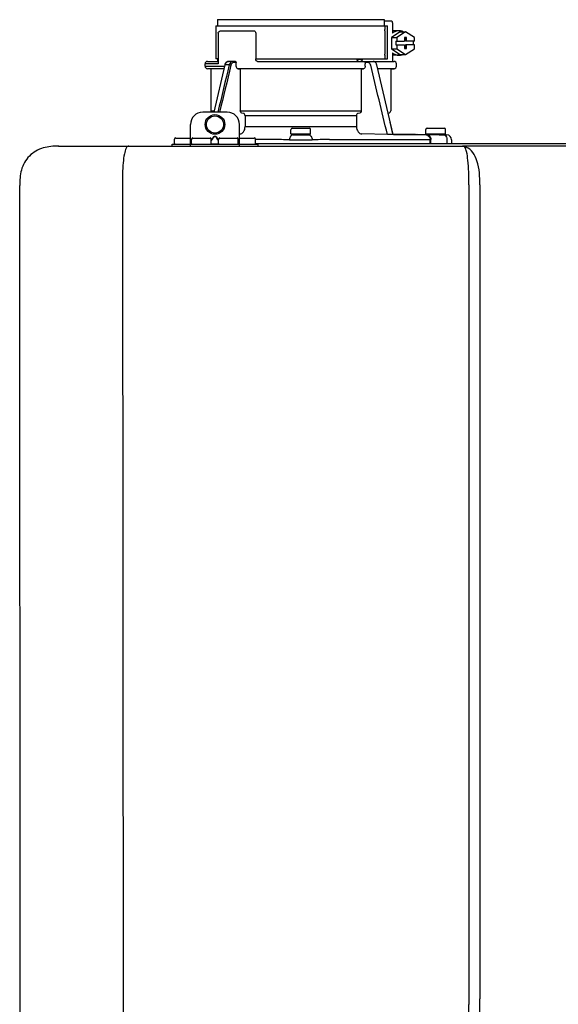
# Model space of a CAD drawing. Units: inches. Extents: x -145 to 156, y -55 to 148.
# Drawn here: x -19 to -11, y 52 to 67 of the extents above; entities that cross this region are included whole.
import ezdxf

# ---------------------------------------------------------------- set-up
doc = ezdxf.new("R2010")
doc.units = ezdxf.units.IN
doc.header["$MEASUREMENT"] = 0

# ---------------------------------------------------------------- blocks, each defined once
blk = doc.blocks.new('NPE-S2 (150-180-210-240)')
at = {"linetype": 'Continuous'}
for p, q in [((0.745, 30.858), (0.745, 30.759)), ((0.745, 30.858), (3.426, 30.858)), ((3.426, 30.858), (3.426, 30.759)), ((0.718, 30.759), (0.718, 30.227)), ((0.718, 30.759), (3.478, 30.759)), ((3.426, 30.838), (3.541, 30.838)), ((3.478, 30.227), (3.478, 30.759)), ((3.558, 30.798), (3.558, 30.641)), ((0.756, 30.641), (0.756, 30.148)), ((0.805, 30.68), (1.333, 30.68)), ((1.361, 30.641), (1.361, 30.227)), ((3.438, 30.68), (3.438, 30.306)), ((3.682, 30.665), (3.541, 30.574)), ((3.541, 30.574), (3.541, 30.392)), ((3.541, 30.574), (3.628, 30.574)), ((3.664, 30.68), (3.558, 30.68)), ((3.77, 30.665), (3.628, 30.574)), ((3.628, 30.574), (3.628, 30.513)), ((3.682, 30.665), (3.77, 30.665)), ((3.752, 30.572), (3.752, 30.513)), ((3.787, 30.572), (3.752, 30.572)), ((3.911, 30.574), (3.77, 30.665)), ((3.77, 30.572), (3.77, 30.513)), ((3.787, 30.513), (3.787, 30.572)), ((3.911, 30.513), (3.911, 30.574)), ((3.541, 30.392), (3.682, 30.301)), ((3.541, 30.392), (3.628, 30.392)), ((3.611, 30.513), (3.611, 30.453)), ((3.611, 30.513), (3.752, 30.513)), ((3.611, 30.453), (3.752, 30.453)), ((3.628, 30.453), (3.628, 30.392)), ((3.628, 30.392), (3.77, 30.301)), ((3.752, 30.453), (3.752, 30.394)), ((3.752, 30.394), (3.787, 30.394)), ((3.911, 30.513), (3.77, 30.513)), ((3.77, 30.394), (3.77, 30.453)), ((3.911, 30.453), (3.77, 30.453)), ((3.77, 30.301), (3.911, 30.392)), ((3.787, 30.394), (3.787, 30.453)), ((3.893, 30.513), (3.893, 30.453)), ((3.911, 30.392), (3.911, 30.453)), ((0.756, 30.227), (0.718, 30.227)), ((0.745, 30.227), (0.745, 30.187)), ((1.361, 30.227), (3.478, 30.227)), ((2.993, 30.226), (3.075, 30.226)), ((3.558, 30.325), (3.558, 30.187)), ((3.664, 30.286), (3.558, 30.286)), ((3.682, 30.301), (3.77, 30.301)), ((0.548, 30.11), (0.548, 30.148)), ((0.756, 30.148), (0.548, 30.148)), ((0.548, 30.11), (0.858, 30.11)), ((0.587, 30.187), (0.756, 30.187)), ((0.849, 30.07), (0.587, 30.07)), ((0.639, 30.07), (0.587, 30.07)), ((0.639, 30.07), (0.639, 29.396)), ((0.849, 30.07), (0.639, 30.07)), ((0.863, 30.132), (0.686, 29.371)), ((0.691, 29.371), (0.868, 30.131)), ((0.866, 30.14), (0.863, 30.132)), ((0.868, 30.131), (0.869, 30.134)), ((0.936, 30.134), (0.869, 30.134)), ((1.034, 30.187), (0.921, 30.187)), ((1.048, 30.168), (1.003, 30.168)), ((1.048, 30.11), (1.048, 30.168)), ((3.095, 30.07), (1.076, 30.07)), ((1.076, 30.07), (1.113, 30.07)), ((1.113, 30.07), (1.113, 29.396)), ((3.058, 30.07), (1.113, 30.07)), ((1.389, 30.187), (3.584, 30.187)), ((3.058, 30.07), (3.058, 29.396)), ((3.058, 30.07), (3.095, 30.07)), ((3.168, 30.168), (3.119, 30.168)), ((3.123, 30.11), (3.123, 30.148)), ((3.308, 30.132), (3.305, 30.14)), ((3.569, 29.013), (3.308, 30.132)), ((3.532, 30.07), (3.322, 30.07)), ((3.584, 30.07), (3.322, 30.07)), ((3.532, 30.07), (3.532, 29.396)), ((3.532, 30.07), (3.584, 30.07)), ((3.623, 30.11), (3.623, 30.148)), ((0.903, 29.371), (0.509, 29.371)), ((0.639, 29.396), (0.692, 29.396)), ((1.113, 29.396), (3.058, 29.396)), ((1.164, 29.353), (1.139, 29.356)), ((1.19, 29.314), (1.19, 29.141)), ((2.981, 29.314), (1.19, 29.314)), ((2.981, 29.314), (2.981, 29.141)), ((3.032, 29.356), (3.007, 29.353)), ((3.496, 29.356), (3.489, 29.356)), ((3.496, 29.356), (3.489, 29.356)), ((0.311, 28.827), (0.311, 29.174)), ((1.1, 28.827), (1.1, 29.174)), ((1.19, 29.141), (2.981, 29.141)), ((1.948, 29.115), (2.224, 29.115)), ((3.567, 29.022), (3.523, 29.212)), ((4.116, 29.115), (4.392, 29.115)), ((0.075, 28.957), (0.311, 28.957)), ((0.351, 28.957), (0.627, 28.957)), ((0.669, 28.961), (0.647, 28.929)), ((0.674, 28.957), (0.647, 28.917)), ((0.709, 28.98), (0.702, 28.98)), ((0.709, 28.975), (0.702, 28.975)), ((0.765, 28.917), (0.737, 28.957)), ((0.765, 28.929), (0.743, 28.961)), ((0.785, 28.957), (1.061, 28.957)), ((1.106, 29.022), (1.1, 29.022)), ((1.1, 28.957), (1.336, 28.957)), ((1.928, 29.024), (1.928, 29.095)), ((2.235, 29.016), (1.936, 29.016)), ((2.01, 29.016), (2.01, 29.009)), ((2.161, 29.009), (2.161, 29.016)), ((2.243, 29.024), (2.243, 29.095)), ((3.478, 29.012), (3.065, 29.022)), ((3.577, 29.012), (3.492, 29.012)), ((3.567, 29.022), (3.842, 29.017)), ((3.569, 29.012), (3.569, 29.013)), ((3.577, 29.012), (4.136, 29.012)), ((3.842, 29.017), (3.842, 29.017)), ((3.842, 29.017), (3.843, 29.017)), ((3.843, 29.017), (3.845, 29.017)), ((3.845, 29.017), (3.859, 29.017)), ((3.859, 29.017), (3.859, 29.017)), ((3.859, 29.017), (3.923, 29.016)), ((3.923, 29.016), (3.939, 29.015)), ((3.939, 29.015), (3.953, 29.015)), ((3.955, 29.015), (3.953, 29.015)), ((3.956, 29.015), (3.955, 29.015)), ((3.956, 29.015), (4.136, 29.012)), ((3.956, 29.015), (3.956, 29.015)), ((4.096, 29.024), (4.096, 29.095)), ((4.404, 29.016), (4.104, 29.016)), ((4.146, 29.012), (4.106, 29.012)), ((4.106, 29.012), (4.12, 29.012)), ((4.136, 29.012), (4.146, 29.012)), ((4.146, 29.012), (4.155, 29.012)), ((4.155, 29.012), (4.157, 29.012)), ((4.157, 29.012), (4.166, 29.011)), ((4.166, 29.011), (4.178, 29.011)), ((4.178, 29.016), (4.178, 29.011)), ((4.178, 29.011), (4.184, 29.011)), ((4.184, 29.011), (4.312, 29.009)), ((4.312, 29.009), (4.324, 29.009)), ((4.32, 29.016), (4.32, 29.009)), ((4.324, 29.009), (4.33, 29.008)), ((4.33, 29.008), (4.33, 29.016)), ((4.33, 29.008), (4.334, 29.008)), ((4.334, 29.008), (4.342, 29.008)), ((4.342, 29.008), (4.351, 29.008)), ((4.352, 29.008), (4.351, 29.008)), ((4.352, 29.008), (4.433, 29.007)), ((4.381, 29.008), (4.428, 29.007)), ((4.412, 29.024), (4.412, 29.095)), ((4.428, 29.007), (4.432, 29.007)), ((4.432, 29.007), (4.433, 29.007)), ((4.433, 29.007), (4.432, 29.007)), ((-1.809, 28.827), (4.683, 28.827)), ((-1.803, 28.827), (-1.809, 28.827)), ((0.016, 28.827), (0.016, 28.859)), ((0.016, 28.859), (1.396, 28.859)), ((0.055, 28.867), (0.055, 28.938)), ((0.331, 28.867), (0.331, 28.938)), ((0.646, 28.863), (0.674, 28.863)), ((0.647, 28.867), (0.647, 28.938)), ((0.702, 28.861), (0.709, 28.861)), ((0.737, 28.863), (0.766, 28.863)), ((0.765, 28.867), (0.765, 28.938)), ((1.08, 28.867), (1.08, 28.938)), ((1.356, 28.867), (1.356, 28.938)), ((1.624, 28.933), (1.356, 28.933)), ((1.356, 28.868), (11.094, 28.868)), ((1.396, 28.859), (1.396, 28.827)), ((2.547, 28.933), (4.164, 28.933)), ((4.164, 28.868), (4.164, 28.933)), ((4.175, 28.868), (4.175, 28.933)), ((4.435, 28.929), (4.435, 28.868)), ((4.51, 28.928), (4.51, 28.868)), ((7.767, 28.827), (4.689, 28.827)), ((-2.413, 2.058), (-2.433, 28.196)), ((-0.782, 28.207), (-0.761, 2.069)), ((4.787, 28.207), (4.787, 15.04)), ((4.966, 28.206), (4.966, 15.129))]:
    blk.add_line(p, q, dxfattribs=at)
for points in [[(0.921, 30.187), (0.915, 30.187), (0.906, 30.185), (0.897, 30.181), (0.889, 30.175), (0.882, 30.168), (0.875, 30.16), (0.87, 30.151), (0.866, 30.14)], [(3.305, 30.14), (3.301, 30.151), (3.296, 30.161), (3.289, 30.169), (3.282, 30.176), (3.274, 30.181), (3.265, 30.185), (3.256, 30.187), (3.25, 30.187)]]:
    blk.add_lwpolyline(points, dxfattribs=at)
for radius in [0.158, 0.138]:
    blk.add_circle((0.706, 29.174), radius, dxfattribs=at)
for centre, radius, start, end in [((0.587, 30.148), 0.0394, 90, 180), ((0.587, 30.11), 0.0394, 180, 269), ((0.965, 30.111), 0.0991, 159.9585, 166.7773), ((3.584, 30.148), 0.0394, 0, 90), ((3.584, 30.11), 0.0394, 271, 0), ((0.509, 29.174), 0.197, 89.9999, 179.9999), ((0.678, 29.396), 0.0394, 180, 218.219), ((0.903, 29.174), 0.197, 359.9999, 89.9999), ((3.493, 29.396), 0.0394, 275, 0), ((1.948, 29.095), 0.0197, 90, 180), ((2.224, 29.095), 0.0197, 0, 90), ((4.116, 29.095), 0.0197, 90, 180), ((4.392, 29.095), 0.0197, 0, 90), ((0.075, 28.938), 0.0197, 90, 180), ((0.351, 28.938), 0.0197, 89.9999, 179.9999), ((0.627, 28.938), 0.0197, 359.9999, 89.9999), ((0.785, 28.938), 0.0197, 89.9999, 179.9999), ((1.061, 28.938), 0.0197, 359.9999, 89.9999), ((1.336, 28.938), 0.0197, 0, 90), ((1.936, 29.024), 0.00788, 180, 270), ((2.045, 30.724), 1.716, 268.8347, 269.0374), ((2.113, 31.525), 2.517, 270.691, 270.9588), ((2.126, 30.743), 1.735, 270.9629, 271.1636), ((2.235, 29.024), 0.00788, 270, 0), ((4.104, 29.024), 0.00788, 180, 270), ((4.404, 29.024), 0.00788, 270, 0), ((4.431, 28.928), 0.0788, 0, 89), ((0.063, 28.867), 0.00788, 180, 270), ((0.339, 28.867), 0.00788, 179.9999, 269.9999), ((0.639, 28.867), 0.00788, 269.9999, 359.9999), ((0.773, 28.867), 0.00788, 179.9999, 269.9999), ((1.072, 28.867), 0.00788, 269.9999, 359.9999), ((1.348, 28.867), 0.00788, 270, 0), ((1.625, 28.322), 0.611, 88.7838, 90.0479), ((1.63, 28.595), 0.338, 87.6523, 88.6467), ((0.235, -71.974), 100.916, 89.05223, 89.20017), ((3.936, -71.974), 100.916, 90.79983, 90.94777), ((2.541, 28.595), 0.338, 91.3532, 92.3477), ((2.546, 28.322), 0.611, 89.9522, 91.2161), ((4.138, 28.071), 0.862, 87.5922, 87.9136), ((4.683, 28.393), 0.434, 89.8664, 90.0075), ((4.688, 28.724), 0.103, 64.8671, 76.9841), ((4.685, 28.718), 0.11, 58.785, 64.8465)]:
    blk.add_arc(centre, radius, start, end, dxfattribs=at)
for points, knots in [([(3.438, 30.68), (3.438, 30.69), (3.439, 30.709), (3.441, 30.731), (3.443, 30.745), (3.445, 30.752), (3.446, 30.756), (3.447, 30.759), (3.448, 30.759)], [0, 0, 0, 0, 0.376784, 0.697337, 0.821125, 0.914173, 0.97353, 1, 1, 1, 1]), ([(3.541, 30.838), (3.546, 30.838), (3.554, 30.827), (3.557, 30.813), (3.558, 30.803), (3.558, 30.798)], [0, 0, 0, 0, 0.373189, 0.666734, 1, 1, 1, 1]), ([(0.756, 30.641), (0.756, 30.647), (0.759, 30.658), (0.776, 30.675), (0.794, 30.68), (0.805, 30.68)], [0, 0, 0, 0, 0.252025, 0.50353, 1, 1, 1, 1]), ([(1.333, 30.68), (1.34, 30.68), (1.357, 30.668), (1.361, 30.65), (1.361, 30.641)], [0, 0, 0, 0, 0.440239, 1, 1, 1, 1]), ([(3.664, 30.68), (3.645, 30.68), (3.607, 30.673), (3.573, 30.653), (3.558, 30.641)], [0, 0, 0, 0, 0.494261, 1, 1, 1, 1]), ([(3.731, 30.665), (3.726, 30.668), (3.705, 30.676), (3.681, 30.68), (3.664, 30.68)], [0, 0, 0, 0, 0.252676, 1, 1, 1, 1]), ([(1.389, 30.187), (1.381, 30.187), (1.364, 30.199), (1.361, 30.217), (1.361, 30.227)], [0, 0, 0, 0, 0.440239, 1, 1, 1, 1]), ([(3.019, 30.187), (3.011, 30.187), (2.994, 30.199), (2.99, 30.216), (2.99, 30.226)], [0, 0, 0, 0, 0.444334, 1, 1, 1, 1]), ([(3.075, 30.226), (3.075, 30.217), (3.071, 30.199), (3.055, 30.187), (3.048, 30.187)], [0, 0, 0, 0, 0.563417, 1, 1, 1, 1]), ([(3.448, 30.227), (3.447, 30.227), (3.446, 30.229), (3.445, 30.233), (3.443, 30.241), (3.441, 30.255), (3.439, 30.277), (3.438, 30.296), (3.438, 30.306)], [0, 0, 0, 0, 0.02647, 0.085827, 0.178875, 0.302663, 0.623216, 1, 1, 1, 1]), ([(3.558, 30.325), (3.573, 30.313), (3.607, 30.293), (3.645, 30.286), (3.664, 30.286)], [0, 0, 0, 0, 0.505739, 1, 1, 1, 1]), ([(3.664, 30.286), (3.681, 30.286), (3.705, 30.29), (3.726, 30.298), (3.731, 30.301)], [0, 0, 0, 0, 0.747324, 1, 1, 1, 1]), ([(0.863, 30.132), (0.863, 30.132), (0.865, 30.134), (0.867, 30.133), (0.869, 30.134)], [0, 0, 0, 0, 0.145235, 1, 1, 1, 1]), ([(0.872, 30.145), (0.876, 30.156), (0.888, 30.177), (0.911, 30.187), (0.921, 30.187)], [0, 0, 0, 0, 0.545348, 1, 1, 1, 1]), ([(0.989, 30.187), (0.977, 30.187), (0.951, 30.173), (0.939, 30.148), (0.936, 30.134)], [0, 0, 0, 0, 0.449872, 1, 1, 1, 1]), ([(0.963, 30.127), (0.961, 30.128), (0.952, 30.131), (0.943, 30.133), (0.936, 30.134)], [0, 0, 0, 0, 0.235186, 1, 1, 1, 1]), ([(1.003, 30.168), (0.994, 30.168), (0.974, 30.157), (0.965, 30.138), (0.963, 30.127)], [0, 0, 0, 0, 0.451631, 1, 1, 1, 1]), ([(1.003, 30.168), (1.003, 30.172), (1.001, 30.181), (0.993, 30.187), (0.989, 30.187)], [0, 0, 0, 0, 0.562688, 1, 1, 1, 1]), ([(1.034, 30.187), (1.038, 30.187), (1.046, 30.182), (1.048, 30.172), (1.048, 30.168)], [0, 0, 0, 0, 0.445951, 1, 1, 1, 1]), ([(1.076, 30.07), (1.068, 30.071), (1.052, 30.082), (1.048, 30.1), (1.048, 30.11)], [0, 0, 0, 0, 0.443829, 1, 1, 1, 1]), ([(3.123, 30.11), (3.123, 30.1), (3.119, 30.082), (3.103, 30.071), (3.095, 30.07)], [0, 0, 0, 0, 0.556171, 1, 1, 1, 1]), ([(3.119, 30.168), (3.117, 30.173), (3.115, 30.178), (3.111, 30.187), (3.109, 30.187)], [0, 0, 0, 0, 0.721372, 1, 1, 1, 1]), ([(3.209, 30.127), (3.206, 30.138), (3.197, 30.157), (3.177, 30.168), (3.168, 30.168)], [0, 0, 0, 0, 0.548369, 1, 1, 1, 1]), ([(1.139, 29.356), (1.132, 29.357), (1.117, 29.369), (1.113, 29.386), (1.113, 29.396)], [0, 0, 0, 0, 0.446981, 1, 1, 1, 1]), ([(1.19, 29.314), (1.19, 29.323), (1.187, 29.34), (1.172, 29.352), (1.164, 29.353)], [0, 0, 0, 0, 0.553015, 1, 1, 1, 1]), ([(3.007, 29.353), (2.999, 29.352), (2.985, 29.34), (2.981, 29.323), (2.981, 29.314)], [0, 0, 0, 0, 0.446985, 1, 1, 1, 1]), ([(3.058, 29.396), (3.058, 29.386), (3.054, 29.369), (3.039, 29.357), (3.032, 29.356)], [0, 0, 0, 0, 0.553019, 1, 1, 1, 1]), ([(1.106, 29.022), (1.118, 29.023), (1.141, 29.03), (1.169, 29.058), (1.186, 29.096), (1.19, 29.125), (1.19, 29.141)], [0, 0, 0, 0, 0.211675, 0.447834, 0.714218, 1, 1, 1, 1]), ([(2.981, 29.141), (2.981, 29.125), (2.985, 29.096), (3.002, 29.058), (3.03, 29.03), (3.054, 29.023), (3.065, 29.022)], [0, 0, 0, 0, 0.285782, 0.552166, 0.788325, 1, 1, 1, 1]), ([(0.702, 28.98), (0.699, 28.98), (0.692, 28.979), (0.68, 28.974), (0.673, 28.966), (0.669, 28.961)], [0, 0, 0, 0, 0.250403, 0.500944, 1, 1, 1, 1]), ([(0.702, 28.975), (0.699, 28.975), (0.694, 28.974), (0.683, 28.968), (0.678, 28.962), (0.674, 28.957)], [0, 0, 0, 0, 0.250564, 0.501187, 1, 1, 1, 1]), ([(0.743, 28.961), (0.739, 28.966), (0.731, 28.974), (0.719, 28.979), (0.712, 28.98), (0.709, 28.98)], [0, 0, 0, 0, 0.499165, 0.749694, 1, 1, 1, 1]), ([(0.737, 28.957), (0.734, 28.962), (0.728, 28.968), (0.718, 28.974), (0.712, 28.975), (0.709, 28.975)], [0, 0, 0, 0, 0.498951, 0.749558, 1, 1, 1, 1]), ([(1.96, 29.008), (1.953, 29.007), (1.937, 29.002), (1.919, 28.984), (1.907, 28.958), (1.904, 28.939), (1.904, 28.929)], [0, 0, 0, 0, 0.209553, 0.445397, 0.712818, 1, 1, 1, 1]), ([(1.96, 29.008), (1.979, 29.007), (2.063, 29.006), (2.147, 29.007), (2.211, 29.008)], [0, 0, 0, 0, 0.229432, 1, 1, 1, 1]), ([(2.016, 29.009), (2.025, 29.008), (2.068, 29.008), (2.11, 29.008), (2.143, 29.008)], [0, 0, 0, 0, 0.222782, 1, 1, 1, 1]), ([(2.211, 29.008), (2.218, 29.007), (2.234, 29.002), (2.252, 28.984), (2.264, 28.958), (2.267, 28.939), (2.267, 28.929)], [0, 0, 0, 0, 0.209553, 0.445395, 0.712817, 1, 1, 1, 1]), ([(3.506, 29.012), (3.504, 29.012), (3.494, 29.012), (3.485, 29.012), (3.478, 29.012)], [0, 0, 0, 0, 0.233015, 1, 1, 1, 1]), ([(3.569, 29.012), (3.569, 29.012), (3.566, 29.012), (3.565, 29.012), (3.564, 29.012)], [0, 0, 0, 0, 0.252975, 1, 1, 1, 1]), ([(4.088, 29.012), (4.108, 29.012), (4.148, 28.994), (4.164, 28.953), (4.164, 28.933)], [0, 0, 0, 0, 0.49579, 1, 1, 1, 1]), ([(4.088, 29.012), (4.089, 29.012), (4.095, 29.012), (4.101, 29.012), (4.106, 29.012)], [0, 0, 0, 0, 0.166521, 1, 1, 1, 1]), ([(4.12, 29.012), (4.127, 29.011), (4.143, 29.006), (4.161, 28.988), (4.172, 28.962), (4.175, 28.943), (4.175, 28.933)], [0, 0, 0, 0, 0.209703, 0.444927, 0.712073, 1, 1, 1, 1]), ([(4.381, 29.008), (4.388, 29.007), (4.404, 29.002), (4.421, 28.984), (4.433, 28.958), (4.435, 28.939), (4.435, 28.929)], [0, 0, 0, 0, 0.209702, 0.444837, 0.711965, 1, 1, 1, 1]), ([(-1.809, 28.827), (-1.891, 28.827), (-2.062, 28.815), (-2.296, 28.685), (-2.423, 28.449), (-2.433, 28.278), (-2.433, 28.196)], [0, 0, 0, 0, 0.243805, 0.500076, 0.756582, 1, 1, 1, 1]), ([(-0.723, 28.792), (-0.737, 28.764), (-0.756, 28.686), (-0.772, 28.548), (-0.781, 28.383), (-0.782, 28.265), (-0.782, 28.207)], [0, 0, 0, 0, 0.15812, 0.404413, 0.705361, 1, 1, 1, 1]), ([(-0.68, 28.827), (-0.683, 28.827), (-0.694, 28.827), (-0.704, 28.82), (-0.71, 28.814)], [0, 0, 0, 0, 0.217522, 1, 1, 1, 1]), ([(0.674, 28.863), (0.676, 28.862), (0.685, 28.861), (0.695, 28.861), (0.702, 28.861)], [0, 0, 0, 0, 0.189064, 1, 1, 1, 1]), ([(0.709, 28.861), (0.712, 28.861), (0.721, 28.861), (0.731, 28.862), (0.737, 28.863)], [0, 0, 0, 0, 0.304446, 1, 1, 1, 1]), ([(1.904, 28.929), (1.932, 28.928), (2.053, 28.928), (2.174, 28.928), (2.267, 28.929)], [0, 0, 0, 0, 0.229411, 1, 1, 1, 1]), ([(4.164, 28.933), (4.164, 28.933), (4.166, 28.933), (4.168, 28.933), (4.17, 28.933)], [0, 0, 0, 0, 0.166903, 1, 1, 1, 1]), ([(4.683, 28.827), (4.685, 28.827), (4.694, 28.827), (4.704, 28.826), (4.711, 28.824)], [0, 0, 0, 0, 0.200053, 1, 1, 1, 1]), ([(4.69, 28.827), (4.689, 28.827), (4.687, 28.827), (4.685, 28.827), (4.684, 28.827)], [0, 0, 0, 0, 0.500265, 1, 1, 1, 1]), ([(4.72, 28.812), (4.718, 28.814), (4.71, 28.823), (4.698, 28.827), (4.69, 28.827)], [0, 0, 0, 0, 0.306546, 1, 1, 1, 1]), ([(4.787, 28.207), (4.788, 28.275), (4.786, 28.406), (4.774, 28.584), (4.758, 28.717), (4.738, 28.792), (4.72, 28.812)], [0, 0, 0, 0, 0.333027, 0.639696, 0.87098, 1, 1, 1, 1]), ([(4.966, 28.206), (4.965, 28.27), (4.961, 28.401), (4.923, 28.617), (4.83, 28.777), (4.742, 28.811)], [0, 0, 0, 0, 0.288872, 0.579509, 1, 1, 1, 1]), ([(4.013, 2.069), (4.013, 2.611), (4.012, 3.695), (4.015, 5.321), (4.107, 6.945), (4.286, 8.562), (4.5, 10.175), (4.684, 11.791), (4.782, 13.415), (4.787, 14.499), (4.787, 15.04)], [0, 0, 0, 0, 0.12501, 0.249972, 0.374882, 0.499958, 0.625059, 0.750139, 0.875053, 1, 1, 1, 1]), ([(4.675, 9.684), (4.769, 10.589), (4.9, 11.946), (4.964, 13.764), (4.966, 14.673), (4.966, 15.129)], [0, 0, 0, 0, 0.500353, 0.749231, 1, 1, 1, 1])]:
    blk.add_open_spline(points, degree=3, knots=knots, dxfattribs=at)
for points in [[(2.992, 30.214), (2.993, 30.218), (2.993, 30.222), (2.993, 30.226)], [(0.936, 30.134), (0.875, 29.879), (0.813, 29.625), (0.752, 29.371)], [(0.963, 30.127), (0.902, 29.875), (0.841, 29.623), (0.78, 29.371)], [(3.119, 30.168), (3.122, 30.161), (3.123, 30.155), (3.123, 30.148)], [(3.478, 29.012), (3.388, 29.384), (3.298, 29.756), (3.209, 30.127)], [(3.25, 30.187), (3.253, 30.187), (3.256, 30.187), (3.258, 30.186)], [(-0.71, 28.814), (-0.716, 28.807), (-0.72, 28.8), (-0.723, 28.792)]]:
    blk.add_open_spline(points, degree=3, dxfattribs=at)

msp = doc.modelspace()

# ---------------------------------------------------------------- block references
at = {"rotation": 1e-05}
msp.add_blockref('NPE-S2 (150-180-210-240)', (-16.891, 36.627), dxfattribs=at)

doc.saveas('drawing.dxf')
